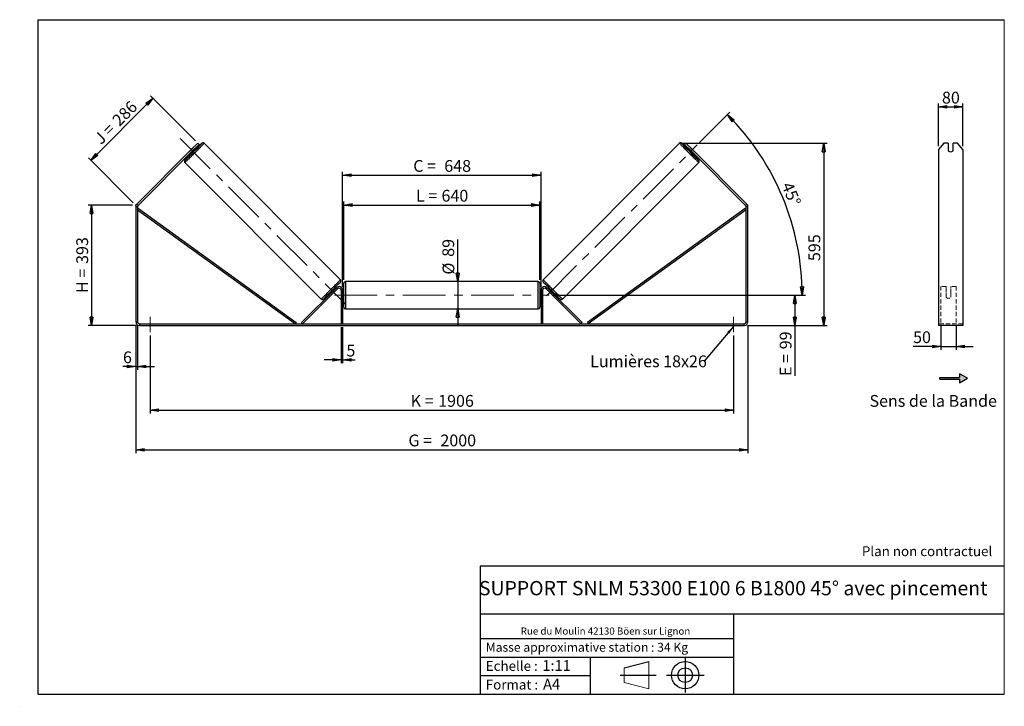
# Model space of a CAD drawing. Units: millimetres. Extents: x 0 to 292, y 1 to 205.
import ezdxf

# ---------------------------------------------------------------- set-up
doc = ezdxf.new("R2010")
doc.units = ezdxf.units.MM
doc.header["$PDSIZE"] = -1
doc.linetypes.add('CENTERX2', pattern=[20.32, 12.7, -2.54, 2.54, -2.54])
doc.linetypes.add('HIDDEN', pattern=[1.905, 1.27, -0.635])
doc.layers.add('SLD-0', color=7, linetype='Continuous')
doc.styles.add('SLDTEXTSTYLE0', font='TXT', dxfattribs={"width": 0.75})
doc.styles.add('SLDTEXTSTYLE2', font='TXT', dxfattribs={"width": 0.666667})
doc.dimstyles.new('SLDDIMSTYLE0', dxfattribs={"dimtxt": 3.501, "dimasz": 2.5, "dimexe": 0, "dimexo": 0.0625, "dimgap": 0.87525, "dimtad": 1, "dimdec": 0, "dimlfac": 11, "dimrnd": 1e-09, "dimzin": 12, "dimdsep": 46, "dimtxsty": 'SLDTEXTSTYLE0', "dimblk1": 'CLOSED', "dimblk2": 'CLOSED', "dimsah": 1, "dimcen": 0.09, "dimadec": 0, "dimazin": 3, "dimtfac": 1, "dimtofl": 0, "dimtmove": 0, "dimatfit": 3, "dimldrblk": 'CLOSED', "dimfxl": 0, "dimfrac": 2, "dimtolj": 1, "dimtzin": 12, "dimarcsym": 0})
doc.dimstyles.new('SLDDIMSTYLE1', dxfattribs={"dimtxt": 3.501, "dimasz": 2.5, "dimexe": 0, "dimexo": 0.0625, "dimgap": 0.87525, "dimtad": 1, "dimdec": 0, "dimlfac": 11, "dimrnd": 1e-09, "dimzin": 12, "dimdsep": 46, "dimtxsty": 'SLDTEXTSTYLE0', "dimblk1": 'CLOSED', "dimblk2": 'CLOSED', "dimsah": 1, "dimcen": 0.09, "dimadec": 0, "dimazin": 3, "dimtfac": 1, "dimtmove": 0, "dimatfit": 0, "dimldrblk": 'CLOSED', "dimfxl": 0, "dimfrac": 2, "dimtolj": 1, "dimtzin": 12, "dimarcsym": 0})
doc.dimstyles.new('SLDDIMSTYLE2', dxfattribs={"dimtxt": 3.501, "dimasz": 2.5, "dimexe": 0, "dimexo": 0.0625, "dimgap": 0.87525, "dimtad": 1, "dimdec": 4, "dimlfac": 11, "dimzin": 12, "dimdsep": 46, "dimtxsty": 'SLDTEXTSTYLE0', "dimblk1": 'CLOSED', "dimblk2": 'CLOSED', "dimsah": 1, "dimcen": 0.09, "dimadec": 0, "dimazin": 3, "dimtfac": 1, "dimtofl": 0, "dimtmove": 0, "dimatfit": 3, "dimldrblk": 'CLOSED', "dimfxl": 0, "dimfrac": 2, "dimtolj": 1, "dimtzin": 12, "dimarcsym": 0})
doc.dimstyles.new('SLDDIMSTYLE3', dxfattribs={"dimtxt": 0.18, "dimasz": 2.5, "dimexe": 0, "dimexo": 0.0625, "dimgap": 0, "dimtad": 0, "dimtih": 1, "dimtoh": 1, "dimdec": 0, "dimrnd": 1e-09, "dimzin": 0, "dimdsep": 46, "dimtxsty": 'Standard', "dimsah": 1, "dimcen": 0.09, "dimadec": 0, "dimazin": 0, "dimtfac": 2.5, "dimtdec": 0, "dimtofl": 0, "dimtmove": 0, "dimatfit": 3, "dimfxl": 0, "dimfrac": 2, "dimtolj": 1, "dimtzin": 0, "dimarcsym": 0})

# ---------------------------------------------------------------- blocks, each defined once
blk = doc.blocks.new('Bloc1')
at = {"color": 7, "linetype": 'Continuous', "lineweight": 0}
blk.add_point((27.17, 41.63), dxfattribs=at)
at = {"layer": 'SLD-0'}
for p, q in [((9.1, 43.82), (16.35, 45.7)), ((27.17, 46.64), (27.17, 36.52)), ((7.87, 41.63), (18.56, 41.63)), ((21.6, 41.63), (32.77, 41.63))]:
    blk.add_line(p, q, dxfattribs=at)
at = {"layer": 'SLD-0', "color": 7, "linetype": 'Continuous', "lineweight": 18}
for p, q in [((16.35, 45.7), (16.35, 37.56)), ((9.1, 39.44), (9.1, 43.82)), ((9.1, 39.44), (16.35, 37.56))]:
    blk.add_line(p, q, dxfattribs=at)
at = {"layer": 'SLD-0'}
for radius in [4.07, 2.19]:
    blk.add_circle((27.17, 41.63), radius, dxfattribs=at)
blk = doc.blocks.new('SW_NOTE_0')
at = {"color": 0, "linetype": 'Continuous', "lineweight": 0, "insert": (28.37, -0.09), "char_height": 2.1167, "attachment_point": 2, "style": 'SLDTEXTSTYLE0'}
blk.add_mtext('Rue du Moulin 42130 Böen sur Lignon', dxfattribs=at)
blk = doc.blocks.new('_Closed')
at = {"color": 0, "linetype": 'ByBlock', "lineweight": -2}
for p, q in [((-1, 0.166667), (0, 0)), ((-1, 0.166667), (-1, -0.166667)), ((0, 0), (-1, -0.166667)), ((0, 0), (-1, 0))]:
    blk.add_line(p, q, dxfattribs=at)
blk = doc.blocks.new('_D')
at = {"layer": 'SLD-0'}
for p, q in [((33.05, 149.95), (19.93, 149.95)), ((20.93, 149.95), (20.93, 114.24)), ((34.14, 114.24), (19.93, 114.24))]:
    blk.add_line(p, q, dxfattribs=at)
at = {"layer": 'SLD-0', "xscale": 2.5, "yscale": 2.5}
for p, rotation in [((20.93, 149.95), 90.0000000000004), ((20.93, 114.24), 270.0000000000004)]:
    blk.add_blockref('_Closed', p, dxfattribs=dict(at, rotation=rotation))
at = {"layer": 'SLD-0', "char_height": 3.501, "attachment_point": 1, "rotation": 90}
for s, insert, style in [('393', (16.41, 132.52), 'SLDTEXTSTYLE0'), ('H =', (16.41, 123.91), 'SLDTEXTSTYLE2')]:
    blk.add_mtext(s, dxfattribs=dict(at, insert=insert, style=style))
blk = doc.blocks.new('_D_1')
at = {"layer": 'SLD-0'}
for p, q in [((20.75, 163.25), (39.16, 181.67)), ((51.76, 169.07), (38.45, 182.37)), ((33.34, 150.66), (20.04, 163.96))]:
    blk.add_line(p, q, dxfattribs=at)
at = {"layer": 'SLD-0', "xscale": 2.5, "yscale": 2.5}
for p, rotation in [((39.16, 181.67), 45.00000000000142), ((20.75, 163.25), 225.0000000000014)]:
    blk.add_blockref('_Closed', p, dxfattribs=dict(at, rotation=rotation))
at = {"layer": 'SLD-0', "char_height": 3.501, "attachment_point": 1, "rotation": 45}
for s, insert, style in [('286', (26.73, 175.62), 'SLDTEXTSTYLE0'), ('J =', (21.31, 170.2), 'SLDTEXTSTYLE2')]:
    blk.add_mtext(s, dxfattribs=dict(at, insert=insert, style=style))
blk = doc.blocks.new('_D_2')
at = {"layer": 'SLD-0', "color": 7}
for p, q in [((196.56, 168.33), (239.36, 168.33)), ((238.36, 168.33), (238.36, 114.24)), ((215.78, 114.24), (239.36, 114.24))]:
    blk.add_line(p, q, dxfattribs=at)
at = {"layer": 'SLD-0', "color": 7, "xscale": 2.5, "yscale": 2.5}
for p, rotation in [((238.36, 168.33), 90.0000000000004), ((238.36, 114.24), 270.0000000000004)]:
    blk.add_blockref('_Closed', p, dxfattribs=dict(at, rotation=rotation))
at = {"layer": 'SLD-0', "color": 7, "insert": (233.85, 133.36), "char_height": 3.501, "attachment_point": 1, "rotation": 90, "style": 'SLDTEXTSTYLE0'}
blk.add_mtext('595', dxfattribs=at)
blk = doc.blocks.new('_D_3')
at = {"layer": 'SLD-0', "color": 7}
for p, q in [((34.05, 114.33), (34.05, 76.38)), ((215.87, 114.33), (215.87, 76.38)), ((34.05, 77.38), (215.87, 77.38))]:
    blk.add_line(p, q, dxfattribs=at)
at = {"layer": 'SLD-0', "color": 7, "xscale": 2.5, "yscale": 2.5, "rotation": 180.0000000000004}
blk.add_blockref('_Closed', (34.05, 77.38, 0.35), dxfattribs=at)
at = {"layer": 'SLD-0', "color": 7, "xscale": 2.5, "yscale": 2.5}
blk.add_blockref('_Closed', (215.87, 77.38, 0.35), dxfattribs=at)
at = {"layer": 'SLD-0', "color": 7, "char_height": 3.501, "attachment_point": 1}
for s, insert, style in [('G =', (115.04, 81.89), 'SLDTEXTSTYLE2'), ('2000', (124.53, 81.89), 'SLDTEXTSTYLE0')]:
    blk.add_mtext(s, dxfattribs=dict(at, insert=insert, style=style))
blk = doc.blocks.new('_D_4')
at = {"layer": 'SLD-0', "color": 7}
for p, q in [((95.05, 113.78), (95.05, 103.04)), ((95.5, 113.78), (95.5, 103.04)), ((95.05, 104.04), (90.05, 104.04)), ((95.05, 104.04), (95.5, 104.04)), ((95.5, 104.04), (99.21, 104.04))]:
    blk.add_line(p, q, dxfattribs=at)
at = {"layer": 'SLD-0', "color": 7, "xscale": 2.5, "yscale": 2.5}
blk.add_blockref('_Closed', (95.05, 104.04, 0.35), dxfattribs=at)
at = {"layer": 'SLD-0', "color": 7, "xscale": 2.5, "yscale": 2.5, "rotation": 180.0000000000004}
blk.add_blockref('_Closed', (95.5, 104.04, 0.35), dxfattribs=at)
at = {"layer": 'SLD-0', "color": 7, "insert": (96.62, 108.55), "char_height": 3.5, "attachment_point": 1, "style": 'SLDTEXTSTYLE0'}
blk.add_mtext('5', dxfattribs=at)
blk = doc.blocks.new('_D_5')
at = {"layer": 'SLD-0', "color": 7}
for p, q in [((38.32, 111.24), (38.32, 88.11)), ((211.6, 111.24), (211.6, 88.11)), ((38.32, 89.11), (211.6, 89.11))]:
    blk.add_line(p, q, dxfattribs=at)
at = {"layer": 'SLD-0', "color": 7, "xscale": 2.5, "yscale": 2.5, "rotation": 180.0000000000004}
blk.add_blockref('_Closed', (38.32, 89.11, 0.35), dxfattribs=at)
at = {"layer": 'SLD-0', "color": 7, "xscale": 2.5, "yscale": 2.5}
blk.add_blockref('_Closed', (211.6, 89.11, 0.35), dxfattribs=at)
at = {"layer": 'SLD-0', "color": 7, "char_height": 3.501, "attachment_point": 1}
for s, insert, style in [('K =', (115.7, 93.63), 'SLDTEXTSTYLE2'), ('1906', (123.87, 93.63), 'SLDTEXTSTYLE0')]:
    blk.add_mtext(s, dxfattribs=dict(at, insert=insert, style=style))
blk = doc.blocks.new('_D_6')
at = {"layer": 'SLD-0', "color": 7}
for p, q in [((129.68, 127.28), (129.68, 139.82)), ((129.68, 127.28), (129.68, 119.19)), ((129.68, 119.19), (129.68, 114.19))]:
    blk.add_line(p, q, dxfattribs=at)
at = {"layer": 'SLD-0', "color": 7, "xscale": 2.5, "yscale": 2.5}
for p, rotation in [((129.68, 127.28, 0.35), 270.0000000000004), ((129.68, 119.19, 0.35), 90.0000000000004)]:
    blk.add_blockref('_Closed', p, dxfattribs=dict(at, rotation=rotation))
at = {"layer": 'SLD-0', "color": 7, "char_height": 3.501, "attachment_point": 1, "rotation": 90, "style": 'SLDTEXTSTYLE0'}
for s, insert in [('89', (125.12, 134.64)), ('%%c', (125.17, 129.36))]:
    blk.add_mtext(s, dxfattribs=dict(at, insert=insert))
blk = doc.blocks.new('_D_7')
at = {"layer": 'SLD-0', "color": 7}
for p, q in [((157.87, 123.24), (230.81, 123.24)), ((229.81, 123.24), (229.81, 114.24)), ((215.78, 114.24), (230.81, 114.24)), ((229.81, 114.24), (229.81, 99.27))]:
    blk.add_line(p, q, dxfattribs=at)
at = {"layer": 'SLD-0', "color": 7, "xscale": 2.5, "yscale": 2.5}
for p, rotation in [((229.81, 123.24, 0.35), 90.0000000000004), ((229.81, 114.24, 0.35), 270.0000000000004)]:
    blk.add_blockref('_Closed', p, dxfattribs=dict(at, rotation=rotation))
at = {"layer": 'SLD-0', "color": 7, "char_height": 3.501, "attachment_point": 1, "rotation": 90}
for s, insert, style in [('99', (225.3, 107.19), 'SLDTEXTSTYLE0'), ('E =', (225.3, 99.27), 'SLDTEXTSTYLE2')]:
    blk.add_mtext(s, dxfattribs=dict(at, insert=insert, style=style))
blk = doc.blocks.new('_D_8')
at = {"layer": 'SLD-0', "color": 7}
for p, q in [((201.5, 168.55), (210.48, 177.53)), ((157.87, 123.24), (232.97, 123.24))]:
    blk.add_line(p, q, dxfattribs=at)
blk.add_arc((156.19, 123.24), 75.78, 0, 45, dxfattribs=at)
at = {"layer": 'SLD-0', "color": 7, "xscale": 2.5, "yscale": 2.5}
for p, rotation in [((209.77, 176.82, 0.35), 134.0552403528238), ((231.97, 123.24, 0.35), 270.9447596471766)]:
    blk.add_blockref('_Closed', p, dxfattribs=dict(at, rotation=rotation))
at = {"layer": 'SLD-0', "color": 7, "insert": (229.02, 157.22), "char_height": 3.501, "attachment_point": 1, "rotation": 292.5, "style": 'SLDTEXTSTYLE0'}
blk.add_mtext('45°', dxfattribs=at)
blk = doc.blocks.new('_D_9')
at = {"layer": 'SLD-0', "color": 7}
for p, q in [((95.87, 127.83), (95.87, 151.01)), ((95.87, 150.01), (154.05, 150.01)), ((154.05, 127.83), (154.05, 151.01))]:
    blk.add_line(p, q, dxfattribs=at)
at = {"layer": 'SLD-0', "color": 7, "xscale": 2.5, "yscale": 2.5, "rotation": 180.0000000000004}
blk.add_blockref('_Closed', (95.87, 150.01, 0.35), dxfattribs=at)
at = {"layer": 'SLD-0', "color": 7, "xscale": 2.5, "yscale": 2.5}
blk.add_blockref('_Closed', (154.05, 150.01, 0.35), dxfattribs=at)
at = {"layer": 'SLD-0', "color": 7, "char_height": 3.501, "attachment_point": 1}
for s, insert, style in [('L =', (117.29, 154.52), 'SLDTEXTSTYLE2'), ('640', (124.86, 154.52), 'SLDTEXTSTYLE0')]:
    blk.add_mtext(s, dxfattribs=dict(at, insert=insert, style=style))
blk = doc.blocks.new('_D_10')
at = {"layer": 'SLD-0', "color": 7}
for p, q in [((95.5, 125.69), (95.5, 159.84)), ((95.5, 158.84), (154.41, 158.84)), ((154.41, 125.69), (154.41, 159.84))]:
    blk.add_line(p, q, dxfattribs=at)
at = {"layer": 'SLD-0', "color": 7, "xscale": 2.5, "yscale": 2.5, "rotation": 180.0000000000004}
blk.add_blockref('_Closed', (95.5, 158.84, 0.35), dxfattribs=at)
at = {"layer": 'SLD-0', "color": 7, "xscale": 2.5, "yscale": 2.5}
blk.add_blockref('_Closed', (154.41, 158.84, 0.35), dxfattribs=at)
at = {"layer": 'SLD-0', "color": 7, "char_height": 3.501, "attachment_point": 1}
for s, insert, style in [('C =', (116.47, 163.35), 'SLDTEXTSTYLE2'), ('648', (125.68, 163.35), 'SLDTEXTSTYLE0')]:
    blk.add_mtext(s, dxfattribs=dict(at, insert=insert, style=style))
blk = doc.blocks.new('_D_11')
at = {"layer": 'SLD-0', "color": 7}
for p, q in [((34.05, 114.33), (34.05, 101.06)), ((34.6, 114.33), (34.6, 101.06)), ((34.05, 102.06), (30.27, 102.06)), ((34.05, 102.06), (34.6, 102.06)), ((34.6, 102.06), (39.6, 102.06))]:
    blk.add_line(p, q, dxfattribs=at)
at = {"layer": 'SLD-0', "color": 7, "xscale": 2.5, "yscale": 2.5}
blk.add_blockref('_Closed', (34.05, 102.06, 0.35), dxfattribs=at)
at = {"layer": 'SLD-0', "color": 7, "xscale": 2.5, "yscale": 2.5, "rotation": 180.0000000000004}
blk.add_blockref('_Closed', (34.6, 102.06, 0.35), dxfattribs=at)
at = {"layer": 'SLD-0', "color": 7, "insert": (30.27, 106.57), "char_height": 3.5, "attachment_point": 1, "style": 'SLDTEXTSTYLE0'}
blk.add_mtext('6', dxfattribs=at)
blk = doc.blocks.new('SW_NOTE_0_1')
at = {"layer": 'SLD-0', "color": 0, "insert": (-33.88, 1.74), "char_height": 3.5, "attachment_point": 1, "style": 'SLDTEXTSTYLE0'}
blk.add_mtext('Lumières 18x26', dxfattribs=at)
blk = doc.blocks.new('_D_12')
at = {"layer": 'SLD-0', "color": 7}
for p, q in [((273.16, 114.1), (273.16, 107.02)), ((277.71, 114.1), (277.71, 107.02)), ((273.16, 108.02), (264.91, 108.02)), ((273.16, 108.02), (277.71, 108.02)), ((277.71, 108.02), (282.71, 108.02))]:
    blk.add_line(p, q, dxfattribs=at)
at = {"layer": 'SLD-0', "color": 7, "xscale": 2.5, "yscale": 2.5}
blk.add_blockref('_Closed', (273.16, 108.02), dxfattribs=at)
at = {"layer": 'SLD-0', "color": 7, "xscale": 2.5, "yscale": 2.5, "rotation": 180.0000000000006}
blk.add_blockref('_Closed', (277.71, 108.02), dxfattribs=at)
at = {"layer": 'SLD-0', "color": 7, "insert": (264.91, 112.53), "char_height": 3.501, "attachment_point": 1, "style": 'SLDTEXTSTYLE0'}
blk.add_mtext('50', dxfattribs=at)
blk = doc.blocks.new('_D_13')
at = {"layer": 'SLD-0', "color": 7}
for p, q in [((272.44, 167.44), (272.44, 180.12)), ((272.44, 179.12), (279.71, 179.12)), ((279.71, 167.44), (279.71, 180.12))]:
    blk.add_line(p, q, dxfattribs=at)
at = {"layer": 'SLD-0', "color": 7, "xscale": 2.5, "yscale": 2.5, "rotation": 180.0000000000003}
blk.add_blockref('_Closed', (272.44, 179.12), dxfattribs=at)
at = {"layer": 'SLD-0', "color": 7, "xscale": 2.5, "yscale": 2.5}
blk.add_blockref('_Closed', (279.71, 179.12), dxfattribs=at)
at = {"layer": 'SLD-0', "color": 7, "insert": (273.49, 183.63), "char_height": 3.501, "attachment_point": 1, "style": 'SLDTEXTSTYLE0'}
blk.add_mtext('80', dxfattribs=at)

msp = doc.modelspace()

# ---------------------------------------------------------------- hatches: boundary and pattern name
at = {"linetype": 'Continuous'}
msp.add_hatch(color=7, dxfattribs=at).paths.add_polyline_path([(278.6900347, 97.2199074), (281.0519221, 98.5835438), (278.6900347, 99.9471801), (278.6900347, 98.8108165), (272.8625564, 98.8108165), (272.8625564, 98.356271), (278.6900347, 98.356271)], flags=0)

# ---------------------------------------------------------------- linework, layer by layer
at = {"color": 7, "linetype": 'Continuous', "lineweight": 18}
for p, q in [((292, 205), (5, 205)), ((5, 205), (5, 4.8673676)), ((292, 4.8673676), (292, 205)), ((4.9378781, 61.1667378), (5, 61.1667378))]:
    msp.add_line(p, q, dxfattribs=at)
at = {"color": 7, "linetype": 'Continuous', "lineweight": 25}
for p, q in [((50.99036, 166.8975148), (50.0722232, 165.979378)), ((50.5336814, 166.4360566), (52.4621544, 168.3645297)), ((52.847849, 167.9788351), (50.919376, 166.050362)), ((51.8216834, 166.4337032), (51.5622003, 166.6931864)), ((52.4621544, 168.3645297), (52.847849, 167.9788351)), ((94.8564708, 127.8344038), (54.3608215, 168.3300532)), ((195.5579067, 168.3300532), (155.0622574, 127.8344038)), ((197.0708792, 167.9788351), (197.4565738, 168.3645297)), ((198.9993523, 166.050362), (197.0708792, 167.9788351)), ((197.4565738, 168.3645297), (199.3850469, 166.4360566)), ((198.3565279, 166.6931864), (198.0970448, 166.4337032)), ((198.9283682, 166.8975148), (199.8465051, 165.979378)), ((274.0112564, 168.3645297), (272.4366648, 166.4360566)), ((275.3457557, 168.3645297), (274.0112564, 168.3645297)), ((275.3457557, 168.3645297), (275.3457557, 166.050362)), ((276.8003011, 166.050362), (276.8003011, 168.3645297)), ((278.1348004, 168.3645297), (276.8003011, 168.3645297)), ((279.709392, 166.4360566), (278.1348004, 168.3645297)), ((50.5336814, 166.4360566), (34.3697931, 150.2721683)), ((50.919376, 166.050362), (34.7554877, 149.8864737)), ((50.2765516, 165.4075377), (50.5360348, 165.1480545)), ((50.5317337, 165.5198674), (50.4603076, 165.5912936)), ((50.5317337, 165.5198674), (51.4498705, 166.4380043)), ((50.919376, 166.050362), (50.5336814, 166.4360566)), ((51.3784444, 166.5094304), (51.4498705, 166.4380043)), ((198.5402838, 166.5094304), (198.4688577, 166.4380043)), ((199.3869945, 165.5198674), (198.4688577, 166.4380043)), ((199.3850469, 166.4360566), (198.9993523, 166.050362)), ((215.1632405, 149.8864737), (198.9993523, 166.050362)), ((199.3826935, 165.1480545), (199.6421766, 165.4075377)), ((215.5489351, 150.2721683), (199.3850469, 166.4360566)), ((199.3869945, 165.5198674), (199.4584207, 165.5912936)), ((272.4366648, 166.4360566), (272.4366648, 150.2721683)), ((279.709392, 166.4360566), (279.709392, 150.2721683)), ((48.6396848, 162.6089165), (89.1353341, 122.1132672)), ((160.7833941, 122.1132672), (201.2790434, 162.6089165)), ((34.5957277, 149.5007791), (34.0502732, 149.5007791)), ((34.0502732, 149.5007791), (34.0502732, 115.3284455)), ((34.3697931, 150.2721683), (34.7554877, 149.8864737)), ((34.5957277, 149.5007791), (34.5957277, 115.3284455)), ((215.1632405, 149.8864737), (215.5489351, 150.2721683)), ((215.3230005, 115.3284455), (215.3230005, 149.5007791)), ((215.868455, 149.5007791), (215.3230005, 149.5007791)), ((215.868455, 115.3284455), (215.868455, 149.5007791)), ((272.4366648, 150.2721683), (272.4366648, 149.5007791)), ((272.4366648, 149.5007791), (272.4366648, 115.3284455)), ((279.709392, 150.2721683), (279.709392, 149.5007791)), ((279.709392, 149.5007791), (279.709392, 115.3284455)), ((34.5957277, 148.5916882), (34.8616451, 148.9603337)), ((34.5957277, 148.5916882), (81.4652706, 114.782991)), ((34.8616451, 148.9603337), (81.7311879, 115.1516365)), ((215.0570831, 148.9603337), (168.1875403, 115.1516365)), ((215.3230005, 148.5916882), (168.4534576, 114.782991)), ((215.3230005, 148.5916882), (215.0570831, 148.9603337)), ((95.868455, 123.2375364), (95.868455, 126.8284455)), ((153.5957277, 127.282991), (96.3230005, 127.282991)), ((154.0502732, 126.8284455), (154.0502732, 119.6466273)), ((83.2834524, 115.1044031), (93.6425203, 125.4634711)), ((83.6048646, 114.782991), (93.9639325, 125.1420589)), ((91.7005634, 123.9835259), (91.9315693, 123.75252)), ((92.055844, 123.9957572), (92.1153252, 123.936276)), ((92.4367374, 123.6148638), (92.4415168, 123.6100843)), ((93.3596537, 124.5282211), (92.4415168, 123.6100843)), ((93.033462, 124.8544128), (92.9739808, 124.913894)), ((93.217218, 125.0381687), (92.9862121, 125.2691746)), ((93.3596537, 124.5282211), (93.3548742, 124.5330006)), ((93.9639325, 125.1420589), (93.6425203, 125.4634711)), ((95.5048187, 124.6920819), (95.0502732, 124.6920819)), ((95.0502732, 124.6920819), (95.0502732, 114.782991)), ((95.5048187, 124.6920819), (95.5048187, 114.782991)), ((95.868455, 124.1466273), (95.5048187, 124.1466273)), ((95.5048187, 123.8867572), (95.5957277, 123.8867572)), ((95.5957277, 122.5883156), (95.5957277, 123.8867572)), ((95.868455, 119.6466273), (95.868455, 123.2375364)), ((154.4139096, 124.1466273), (154.0502732, 124.1466273)), ((154.4139096, 123.8867572), (154.3230005, 123.8867572)), ((154.3230005, 122.5883156), (154.3230005, 123.8867572)), ((154.4139096, 124.6920819), (154.868455, 124.6920819)), ((154.4139096, 124.6920819), (154.4139096, 114.782991)), ((154.868455, 124.6920819), (154.868455, 114.782991)), ((155.9547957, 125.1420589), (156.2762079, 125.4634711)), ((166.3138636, 114.782991), (155.9547957, 125.1420589)), ((166.6352758, 115.1044031), (156.2762079, 125.4634711)), ((156.5590746, 124.5282211), (156.563854, 124.5330006)), ((156.5590746, 124.5282211), (157.4772114, 123.6100843)), ((156.9325162, 125.2691746), (156.7015103, 125.0381687)), ((156.8852662, 124.8544128), (156.9447474, 124.913894)), ((157.4819908, 123.6148638), (157.4772114, 123.6100843)), ((157.8628842, 123.9957572), (157.803403, 123.936276)), ((157.9871589, 123.75252), (158.2181648, 123.9835259)), ((95.5957277, 122.5883156), (95.5048187, 122.5883156)), ((95.5048187, 122.3284455), (95.868455, 122.3284455)), ((154.0502732, 122.3284455), (154.4139096, 122.3284455)), ((154.3230005, 122.5883156), (154.4139096, 122.5883156)), ((96.3230005, 119.1920819), (153.5957277, 119.1920819)), ((34.0502732, 115.3284455), (34.5957277, 115.3284455)), ((35.1411823, 114.782991), (35.1411823, 114.2375364)), ((35.1411823, 114.782991), (214.7775459, 114.782991)), ((35.1411823, 114.2375364), (214.7775459, 114.2375364)), ((81.7311879, 115.1516365), (81.4652706, 114.782991)), ((83.6048646, 114.782991), (83.2834524, 115.1044031)), ((166.3138636, 114.782991), (166.6352758, 115.1044031)), ((168.1875403, 115.1516365), (168.4534576, 114.782991)), ((214.7775459, 114.2375364), (214.7775459, 114.782991)), ((215.3230005, 115.3284455), (215.868455, 115.3284455)), ((272.4366648, 115.3284455), (272.4366648, 114.2375364)), ((279.709392, 114.2375364), (272.4366648, 114.2375364)), ((279.709392, 115.3284455), (279.709392, 114.2375364))]:
    msp.add_line(p, q, dxfattribs=at)
at = {"color": 8, "linetype": 'Continuous', "lineweight": 25}
for p, q in [((96.3230005, 127.282991), (96.3230005, 123.2375364)), ((153.5957277, 119.1920819), (153.5957277, 127.282991)), ((96.3230005, 123.2375364), (96.3230005, 119.1920819))]:
    msp.add_line(p, q, dxfattribs=at)
at = {"color": 7, "linetype": 'HIDDEN', "lineweight": 18}
for p, q in [((273.1639375, 125.4634711), (273.1639375, 125.782991)), ((274.709392, 125.782991), (273.1639375, 125.782991)), ((274.709392, 125.782991), (274.709392, 125.4634711)), ((276.1639375, 125.4634711), (276.1639375, 125.782991)), ((277.709392, 125.782991), (276.1639375, 125.782991)), ((277.709392, 125.4634711), (277.709392, 125.782991)), ((273.1639375, 115.1044031), (273.1639375, 125.4634711)), ((274.709392, 125.4634711), (274.709392, 124.0096497)), ((274.709392, 123.6882376), (274.709392, 124.0096497)), ((274.709392, 122.6920819), (274.709392, 123.6882376)), ((276.1639375, 124.0096497), (276.1639375, 125.4634711)), ((276.1639375, 123.6882376), (276.1639375, 124.0096497)), ((276.1639375, 123.6882376), (276.1639375, 122.6920819)), ((277.709392, 115.1044031), (277.709392, 125.4634711)), ((279.709392, 114.782991), (272.4366648, 114.782991))]:
    msp.add_line(p, q, dxfattribs=at)
at = {"color": 8, "linetype": 'Continuous', "lineweight": 25, "flags": 128}
for points in [[(54.3608213, 168.3300533), (54.3608215, 168.3300532), (54.3520293, 168.3158138), (54.3202762, 168.2786574), (54.265818, 168.2188833), (54.189093, 168.1369726), (54.0907192, 168.0335849), (53.9714884, 167.9095525), (53.8323606, 167.7658742), (53.6744561, 167.6037066), (53.4990463, 167.4243556), (53.3075433, 167.2292651), (53.101489, 167.0200059), (52.8825426, 166.7982628), (52.6524668, 166.5658212), (52.413114, 166.3245525), (52.1664114, 166.0763993), (51.9143453, 165.8233596), (51.6589451, 165.5674707), (51.4022673, 165.3107928), (51.1463784, 165.0553927), (50.8933387, 164.8033266), (50.6451855, 164.556624), (50.4039168, 164.3172712), (50.1714752, 164.0871954), (49.9497321, 163.868249), (49.7404729, 163.6621947), (49.5453824, 163.4706917), (49.3660314, 163.2952818), (49.2038638, 163.1373773), (49.0601855, 162.9982496), (48.9361531, 162.8790188), (48.8327654, 162.7806449), (48.7508547, 162.70392), (48.6910805, 162.6494618), (48.6539242, 162.6177087), (48.6396848, 162.6089165), (48.6396848, 162.6089165)], [(53.6965473, 168.3009771), (53.7090814, 168.3159739), (53.7180153, 168.330035), (53.7039541, 168.3211012), (53.6670253, 168.2892532), (53.658436, 168.2815253)], [(195.5579062, 168.3300526), (195.566699, 168.3158138), (195.598452, 168.2786574), (195.6529103, 168.2188833), (195.7296352, 168.1369726), (195.8280091, 168.0335849), (195.9472399, 167.9095525), (196.0863676, 167.7658742), (196.2442721, 167.6037066), (196.419682, 167.4243556), (196.611185, 167.2292651), (196.8172392, 167.0200059), (197.0361856, 166.7982628), (197.2662615, 166.5658212), (197.5056142, 166.3245525), (197.7523168, 166.0763993), (198.0043829, 165.8233596), (198.2597831, 165.5674707), (198.5164609, 165.3107928), (198.7723498, 165.0553927), (199.0253895, 164.8033266), (199.2735427, 164.556624), (199.5148114, 164.3172712), (199.747253, 164.0871954), (199.9689961, 163.868249), (200.1782553, 163.6621947), (200.3733458, 163.4706917), (200.5526969, 163.2952818), (200.7148644, 163.1373773), (200.8585427, 162.9982496), (200.9825751, 162.8790188), (201.0859628, 162.7806449), (201.1678735, 162.70392), (201.2276477, 162.6494618), (201.264804, 162.6177087), (201.2790434, 162.6089165)], [(196.2218633, 168.3013462), (196.2096468, 168.3159739), (196.2007129, 168.330035), (196.2147741, 168.3211012), (196.2517029, 168.2892532), (196.2604448, 168.2813875)], [(48.6397029, 163.2517227), (48.6537641, 163.2606566), (48.6556418, 163.2621701)], [(201.2790253, 163.2517227), (201.2649641, 163.2606566), (201.2626226, 163.2625473)], [(89.1353341, 122.1132672), (89.1495735, 122.1220594), (89.1867299, 122.1538125), (89.246504, 122.2082707), (89.3284147, 122.2849956), (89.4318024, 122.3833695), (89.5558348, 122.5026003), (89.6995132, 122.641728), (89.8616807, 122.7996325), (90.0410317, 122.9750424), (90.2361222, 123.1665454), (90.4453814, 123.3725996), (90.6671245, 123.5915461), (90.8995662, 123.8216219), (91.1408348, 124.0609747), (91.388988, 124.3076773), (91.6420278, 124.5597434), (91.8979167, 124.8151435), (92.1545945, 125.0718213), (92.4099946, 125.3277102), (92.6620607, 125.5807499), (92.9087633, 125.8289031), (93.1481161, 126.0701718), (93.3781919, 126.3026135), (93.5971384, 126.5243566), (93.8031926, 126.7336158), (93.9946956, 126.9287063), (94.1701055, 127.1080573), (94.32801, 127.2702248), (94.4671377, 127.4139032), (94.5863685, 127.5379355), (94.6847424, 127.6413233), (94.7614673, 127.723234), (94.8159255, 127.7830081), (94.8476786, 127.8201645), (94.8564708, 127.8344038)], [(160.7833941, 122.1132672), (160.7691547, 122.1220594), (160.7319984, 122.1538125), (160.6722242, 122.2082707), (160.5903135, 122.2849956), (160.4869258, 122.3833695), (160.3628934, 122.5026003), (160.2192151, 122.641728), (160.0570475, 122.7996325), (159.8776965, 122.9750424), (159.682606, 123.1665454), (159.4733468, 123.3725996), (159.2516037, 123.5915461), (159.0191621, 123.8216219), (158.7778934, 124.0609747), (158.5297402, 124.3076773), (158.2767005, 124.5597434), (158.0208116, 124.8151435), (157.7641337, 125.0718213), (157.5087336, 125.3277102), (157.2566675, 125.5807499), (157.0099649, 125.8289031), (156.7706121, 126.0701718), (156.5405363, 126.3026135), (156.3215899, 126.5243566), (156.1155356, 126.7336158), (155.9240326, 126.9287063), (155.7486227, 127.1080573), (155.5907183, 127.2702248), (155.4515905, 127.4139032), (155.3323597, 127.5379355), (155.2339858, 127.6413233), (155.1572609, 127.723234), (155.1028027, 127.7830081), (155.0710496, 127.8201645), (155.0622574, 127.8344038)]]:
    msp.add_lwpolyline(points, dxfattribs=at)
at = {"color": 7, "linetype": 'Continuous', "lineweight": 25}
for centre, radius, start, end in [((-60.7422617, 277.7465396), 158.3495252, 313.698499433, 316.277644048), ((58.7940465, 158.9743251), 11.1209019, 133.521834293, 134.564637164), ((118.1968756, 100.4232739), 93.6480244, 133.563624547, 135.157804766), ((310.6998099, 277.7830713), 158.4028042, 223.722024699, 226.300262162), ((131.6951532, 100.3962417), 93.6860176, 44.842403158, 46.435811196), ((191.1246817, 158.9743251), 11.1209019, 45.435362836, 46.478165707), ((117.2444146, 98.0835061), 94.6289783, 134.847510615, 136.421903337), ((57.9954129, 158.1756915), 11.1209019, 135.435362836, 136.478165707), ((1.1234823, 215.8462556), 70.5260282, 314.472561603, 315.527438397), ((28.0014333, 188.9683047), 32.7904343, 313.411312677, 316.588687323), ((221.9172949, 188.9683047), 32.7904343, 223.411312677, 226.588687323), ((248.7952459, 215.8462556), 70.5260282, 224.472561603, 225.527438397), ((132.7731562, 98.1811314), 94.4900574, 43.576059267, 45.153235487), ((191.9233153, 158.1756915), 11.1209019, 43.521834293, 44.564637164), ((276.0730284, 166.9219376), 1.1351518, 230.157215376, 309.842784624), ((35.1411823, 149.5007791), 1.0909091, 135, 180), ((35.1411823, 149.5007791), 0.5454545, 135, 180), ((214.7775459, 149.5007791), 0.5454545, 0, 45), ((214.7775459, 149.5007791), 1.0909091, 0, 45), ((-30.3882787, 247.2944229), 173.5305042, 313.868494087, 316.182551062), ((94.4139096, 124.6920819), 1.0909091, 0, 135), ((96.3230005, 126.8284455), 0.4545455, 90, 180), ((153.5957277, 126.8284455), 0.4545455, 0, 90), ((155.5048187, 124.6920819), 1.0909091, 45, 180), ((280.2962359, 247.2843689), 173.5157797, 223.817585809, 226.131960645), ((42.6475926, 174.3221454), 70.5260282, 314.472561603, 315.527438397), ((89.887622, 126.1115889), 3.5748991, 311.426419254, 315.593748486), ((90.8581491, 127.082116), 3.5748991, 314.406251514, 318.573580746), ((94.4139096, 124.6920819), 0.6363636, 0, 135), ((155.5048187, 124.6920819), 0.6363636, 45, 180), ((159.0605791, 127.082116), 3.5748991, 221.426419254, 225.593748486), ((207.2711356, 174.3221454), 70.5260282, 224.472561603, 225.527438397), ((160.0311062, 126.1115889), 3.5748991, 224.406251514, 228.573580746), ((96.3230005, 119.6466273), 0.4545455, 180, 270), ((153.5957277, 119.6466273), 0.4545455, 270, 0), ((35.1411823, 115.3284455), 1.0909091, 180, 270), ((35.1411823, 115.3284455), 0.5454545, 180, 270), ((214.7775459, 115.3284455), 0.5454545, 270, 0), ((214.7775459, 115.3284455), 1.0909091, 270, 0)]:
    msp.add_arc(centre, radius, start, end, dxfattribs=at)
at = {"color": 8, "linetype": 'Continuous', "lineweight": 25}
for centre, radius, start, end in [((49.0390959, 162.9774084), 0.4845236, 135.784197909, 145.517628594), ((200.8824911, 162.979545), 0.4809574, 34.465374525, 44.178801205)]:
    msp.add_arc(centre, radius, start, end, dxfattribs=at)
at = {"color": 7, "linetype": 'HIDDEN', "lineweight": 18}
msp.add_arc((275.4366648, 123.2375364), 0.9090909, 216.869897646, 323.130102354, dxfattribs=at)
at = {"color": 7, "linetype": 'Continuous', "lineweight": 25}
for points, knots in [([(54.3579934, 168.3276036), (54.3407343, 168.3453038), (54.2987365, 168.3883747), (54.2157935, 168.4310093), (54.1236583, 168.4586093), (54.0366616, 168.4657936), (53.9587753, 168.4582309), (53.8927324, 168.4407572), (53.8403619, 168.4188481), (53.801677, 168.3975534), (53.7739398, 168.3793458), (53.7515252, 168.3628387), (53.7285478, 168.3443605), (53.7056845, 168.3249309), (53.6839104, 168.3051062), (53.6735, 168.2956279)], [0, 0, 0, 0, 0.0594262621, 0.1446057368, 0.2213121807, 0.291300275, 0.3550546117, 0.4122608407, 0.462303051, 0.5082618439, 0.5586312137, 0.6211542147, 0.7114778902, 0.8620564319, 1, 1, 1, 1]), ([(196.2453605, 168.2955441), (196.2373987, 168.30282), (196.2158268, 168.322534), (196.1916439, 168.3431447), (196.1641938, 168.3654237), (196.1301999, 168.3895488), (196.0876029, 168.4143498), (196.0322516, 168.4388247), (195.9602155, 168.4586609), (195.8733723, 168.46636), (195.7770452, 168.45563), (195.6801925, 168.4207489), (195.6042482, 168.3771946), (195.5704321, 168.3386987), (195.5603111, 168.3271769)], [0, 0, 0, 0, 0.10261429236, 0.27802916491, 0.40520217801, 0.47807413769, 0.52849400994, 0.58121141252, 0.64417536057, 0.71525771412, 0.79328497687, 0.87680878769, 0.96312921333, 1, 1, 1, 1]), ([(48.6777976, 163.3004442), (48.6731415, 163.2953701), (48.647134, 163.2670277), (48.6285219, 163.2456667), (48.5995458, 163.208559), (48.5802245, 163.1810389), (48.5568776, 163.1414789), (48.5322338, 163.0868238), (48.5119512, 163.0157164), (48.5033343, 162.9295609), (48.5130567, 162.8337411), (48.5457571, 162.7361876), (48.5916274, 162.6604352), (48.6277958, 162.6216618), (48.6396848, 162.6089165)], [0, 0, 0, 0, 0.0609848915, 0.340643678, 0.4216952454, 0.4847700254, 0.5351668753, 0.5864575162, 0.647593699, 0.7169269617, 0.7930567515, 0.8747260502, 0.9588207631, 1, 1, 1, 1]), ([(201.2790434, 162.6089165), (201.3030142, 162.6364598), (201.3494559, 162.689823), (201.3912652, 162.7834065), (201.4117494, 162.8743954), (201.4137805, 162.9588213), (201.4025082, 163.0332542), (201.3830359, 163.0950896), (201.3608466, 163.1430229), (201.3405143, 163.1776745), (201.3231216, 163.2031113), (201.3065675, 163.2249505), (201.2859422, 163.2500028), (201.2670207, 163.2719407), (201.2473718, 163.2933723), (201.2413065, 163.2999879)], [0, 0, 0, 0, 0.08615989181, 0.16692905193, 0.24006537516, 0.30684949289, 0.36749973019, 0.42147152726, 0.46870149125, 0.51420799086, 0.56620178336, 0.63410425325, 0.73623665075, 0.9185808758, 1, 1, 1, 1]), ([(94.8411496, 127.1684496), (94.8540561, 127.1829034), (94.8715505, 127.2024952), (94.8965657, 127.2347248), (94.9159394, 127.2622882), (94.939276, 127.3018398), (94.9639225, 127.3564971), (94.9842042, 127.4276038), (94.9928214, 127.5137595), (94.9830989, 127.6095792), (94.9503986, 127.7071328), (94.9045282, 127.7828851), (94.8683598, 127.8216585), (94.8564708, 127.8344038)], [0, 0, 0, 0, 0.2569523369, 0.3482916867, 0.4193724761, 0.4761661404, 0.5339670434, 0.6028631718, 0.6809968259, 0.7667896825, 0.8588251716, 0.9535939299, 1, 1, 1, 1]), ([(155.0622574, 127.8344038), (155.0382866, 127.8068606), (154.9918449, 127.7534973), (154.9500356, 127.6599138), (154.9295514, 127.568925), (154.9275203, 127.484499), (154.9387926, 127.4100662), (154.958265, 127.3482306), (154.9804538, 127.3002979), (155.0007883, 127.2656442), (155.0181703, 127.2402167), (155.0347871, 127.2183229), (155.0533534, 127.1956211), (155.0684334, 127.1785276), (155.0775153, 127.1682331)], [0, 0, 0, 0, 0.0967138232, 0.1873765911, 0.2694715577, 0.3444362218, 0.4125156519, 0.4730985836, 0.5261138589, 0.5771945586, 0.6355571952, 0.7117772012, 0.8264200406, 1, 1, 1, 1]), ([(89.1382104, 122.1156715), (89.1554544, 122.0979876), (89.1974375, 122.0549336), (89.2803625, 122.0123115), (89.3724972, 121.984711), (89.4594941, 121.9775268), (89.5373802, 121.9850894), (89.6034233, 122.0025632), (89.6557934, 122.0244719), (89.6944796, 122.045768), (89.7222111, 122.0639696), (89.7446569, 122.0805099), (89.7674171, 122.0987569), (89.800298, 122.1271006), (89.8279833, 122.1517492), (89.8550514, 122.1770136), (89.8564674, 122.1783353)], [0, 0, 0, 0, 0.0516283527, 0.1256967989, 0.1923974582, 0.2532561266, 0.3086941845, 0.3584382868, 0.4019528633, 0.4419166737, 0.4857157341, 0.540083075, 0.6186246994, 0.7495613911, 0.9868984603, 1, 1, 1, 1]), ([(160.0626404, 122.1780083), (160.0823204, 122.1599631), (160.115817, 122.1292489), (160.1497975, 122.1000183), (160.1770894, 122.0779164), (160.2111033, 122.0537689), (160.2536973, 122.0289712), (160.3090494, 122.0044954), (160.3810852, 121.9846595), (160.4679285, 121.9769603), (160.5642558, 121.9876901), (160.6611076, 122.0225722), (160.7370351, 122.0661123), (160.7708377, 122.1045905), (160.7809446, 122.1160953)], [0, 0, 0, 0, 0.2177989154, 0.3707073208, 0.4815635005, 0.5450856807, 0.5890364709, 0.6349900086, 0.6898754169, 0.751837605, 0.8198536412, 0.8926609951, 0.9679061465, 1, 1, 1, 1])]:
    msp.add_open_spline(points, degree=3, knots=knots, dxfattribs=at)
at = {"layer": 'SLD-0'}
for p, q in [((5, 205), (292, 205)), ((5, 205), (5, 4.8673676)), ((-0.4060091, 1.2451501), (-0.3857289, 1.2451501))]:
    msp.add_line(p, q, dxfattribs=at)
at = {"layer": 'SLD-0', "color": 7, "linetype": 'CENTERX2', "lineweight": 18}
for p, q in [((47.2253099, 169.7444281), (96.2708457, 120.6988922)), ((155.9943817, 123.0453915), (200.7968708, 167.8478805)), ((93.0502732, 123.2375364), (156.868455, 123.2375364)), ((38.3230005, 116.782991), (38.3230005, 112.2375364)), ((211.5957277, 116.782991), (211.5957277, 112.2375364))]:
    msp.add_line(p, q, dxfattribs=at)
at = {"layer": 'SLD-0', "color": 7}
for p, q in [((278.6900347, 99.9471801), (278.6900347, 98.8108165)), ((281.0519221, 98.5835438), (278.6900347, 99.9471801)), ((272.8625564, 98.356271), (272.8625564, 98.8108165)), ((272.8625564, 98.8108165), (278.6900347, 98.8108165)), ((272.8625564, 98.356271), (278.6900347, 98.356271)), ((278.6900347, 97.2199074), (281.0519221, 98.5835438)), ((278.6900347, 98.356271), (278.6900347, 97.2199074)), ((212.4592052, 42.8751681), (136.3865062, 42.8751681)), ((136.3865062, 42.8751681), (136.3865062, 4.8673676)), ((292, 42.8751681), (212.4592052, 42.8751681)), ((292, 28.6248048), (136.3865062, 28.6248048)), ((211.6721829, 4.8673676), (211.6721829, 28.6248048)), ((136.3865062, 21.3673676), (211.6721829, 21.3673676)), ((136.3865062, 15.8673676), (211.6721829, 15.8673676)), ((168.9996094, 15.8673676), (168.9996094, 4.8673676)), ((136.3865062, 10.3673676), (168.9996094, 10.3673676)), ((5, 4.8673676), (292, 4.8673676))]:
    msp.add_line(p, q, dxfattribs=at)
for p in [(195.5579067, 168.3300532), (34.0502732, 149.9526485)]:
    msp.add_point(p, dxfattribs=at)

# ---------------------------------------------------------------- block references
at = {"color": 7, "linetype": 'Continuous', "lineweight": 0}
msp.add_blockref('SW_NOTE_0', (145.2017055, 24.7185669), dxfattribs=at)
at = {"color": 7, "linetype": 'Continuous'}
msp.add_blockref('Bloc1', (170.0487626, -31.1446874), dxfattribs=at)
at = {"layer": 'SLD-0', "color": 7}
msp.add_blockref('SW_NOTE_0_1', (202.897898, 103.6307106), dxfattribs=at)

# ---------------------------------------------------------------- texts
at = {"color": 7, "linetype": 'Continuous', "lineweight": 0, "attachment_point": 1, "style": 'SLDTEXTSTYLE0'}
for s, insert, char_height in [('Masse approximative station : 34 Kg', (138.0125928, 20.0854509), 2.645833333), ('Echelle :', (138.0125928, 14.6715542), 2.91041667), ('1:11', (154.8111496, 14.9347149), 3.175), ('Format :', (138.0125928, 9.1349521), 2.91041667), ('A4', (155.0286959, 9.3981128), 3.175)]:
    msp.add_mtext(s, dxfattribs=dict(at, insert=insert, char_height=char_height))
at = {"layer": 'SLD-0', "color": 7, "style": 'SLDTEXTSTYLE0'}
for s, insert, char_height, attachment_point in [('Sens de la Bande', (251.9613669, 93.6187009), 3.5, 1), ('Plan non contractuel', (249.7095045, 48.71285), 2.910416667, 1), ('SUPPORT SNLM 53300 E100 6 B1800 45° avec pincement', (211.4834217, 38.4203923), 4.233333333, 2)]:
    msp.add_mtext(s, dxfattribs=dict(at, insert=insert, char_height=char_height, attachment_point=attachment_point))

# ---------------------------------------------------------------- dimensions: what is measured, and where the dimension line sits
at = {"layer": 'SLD-0'}
for base, p2, angle, text, picture, middle in [((39.1614056, 181.6652784), (52.4621544, 168.3645297), 45, 'J = <>', '_D_1', (29.955465, 172.4593378)), ((20.9270847, 114.2375364), (35.1411823, 114.2375364), 90, 'H = <>', '_D', (20.9270847, 132.0950924))]:
    dim = msp.add_linear_dim(base=base, p1=(34.0502732, 149.9526485), p2=p2, angle=angle, text=text, dimstyle='SLDDIMSTYLE0', dxfattribs=at)
    dim.commit()
    dim.dimension.update_dxf_attribs({"geometry": picture, "text_midpoint": middle, "dimtype": 160})
at = {"layer": 'SLD-0', "color": 7}
for base, p1, p2, dimstyle, picture, middle in [((279.709392, 179.1218959), (272.4366648, 166.4360566), (279.709392, 166.4360566), 'SLDDIMSTYLE0', '_D_13', (276.0730284, 179.1218959)), ((34.5957277, 102.0564482), (34.0502732, 115.3284455), (34.5957277, 115.3284455), 'SLDDIMSTYLE1', '_D_11', (31.5653682, 102.0564482)), ((95.5048187, 104.0375364), (95.0502732, 114.782991), (95.5048187, 114.782991), 'SLDDIMSTYLE1', '_D_4', (97.9161984, 104.0375364))]:
    dim = msp.add_linear_dim(base=base, p1=p1, p2=p2, dimstyle=dimstyle, dxfattribs=at)
    dim.commit()
    dim.dimension.update_dxf_attribs({"geometry": picture, "text_midpoint": middle, "dimtype": 160})
dim = msp.add_angular_dim_2l(base=(226.1979931, 152.2372353), line1=((200.7968708, 167.8478805), (155.9943817, 123.0453915)), line2=((156.868455, 123.2375364), (93.0502732, 123.2375364)), dimstyle='SLDDIMSTYLE2', dxfattribs=at)
dim.commit()
dim.dimension.update_dxf_attribs({"geometry": '_D_8', "text_midpoint": (226.1979931, 152.2372353), "dimtype": 162})
for base, p1, p2, angle, dimstyle, picture, middle in [((238.3640289, 114.2375364), (195.5579067, 168.3300532), (214.7775459, 114.2375364), 90, 'SLDDIMSTYLE0', '_D_2', (238.3640289, 137.2450763)), ((277.709392, 108.0158631), (273.1639375, 115.1044031), (277.709392, 115.1044031), 0, 'SLDDIMSTYLE1', '_D_12', (267.4938363, 108.0158631))]:
    dim = msp.add_linear_dim(base=base, p1=p1, p2=p2, angle=angle, dimstyle=dimstyle, dxfattribs=at)
    dim.commit()
    dim.dimension.update_dxf_attribs({"geometry": picture, "text_midpoint": middle, "dimtype": 160})
for base, p1, p2, text, picture, middle in [((154.4139096, 158.8418182), (95.5048187, 124.6920819), (154.4139096, 124.6920819), 'C = <>', '_D_10', (124.9593641, 158.8418182)), ((154.0502732, 150.0054545), (95.868455, 126.8284455), (154.0502732, 126.8284455), 'L = <>', '_D_9', (124.9593641, 150.0054545)), ((211.5957277, 89.1129332), (38.3230005, 112.2375364), (211.5957277, 112.2375364), 'K = <>', '_D_5', (124.9593641, 89.1129332))]:
    dim = msp.add_linear_dim(base=base, p1=p1, p2=p2, text=text, dimstyle='SLDDIMSTYLE0', dxfattribs=at)
    dim.commit()
    dim.dimension.update_dxf_attribs({"geometry": picture, "text_midpoint": middle, "dimtype": 160})
for base, p1, p2, angle, text, dimstyle, picture, middle in [((129.6821696, 119.1920819), (153.5957277, 127.282991), (153.5957277, 119.1920819), 90, '%%c<>', 'SLDDIMSTYLE1', '_D_6', (129.6821696, 134.5911255)), ((229.8114355, 114.2375364), (156.868455, 123.2375364), (214.7775459, 114.2375364), 90, 'E = <>', 'SLDDIMSTYLE0', '_D_7', (229.8114355, 105.8172484)), ((215.868455, 77.3815788), (34.0502732, 115.3284455), (215.868455, 115.3284455), 0, 'G = <>', 'SLDDIMSTYLE0', '_D_3', (124.9593641, 77.3815788))]:
    dim = msp.add_linear_dim(base=base, p1=p1, p2=p2, angle=angle, text=text, dimstyle=dimstyle, dxfattribs=at)
    dim.commit()
    dim.dimension.update_dxf_attribs({"geometry": picture, "text_midpoint": middle, "dimtype": 160})

# ---------------------------------------------------------------- leaders
msp.add_leader([(211.5957277, 113.9643168), (202.897898, 103.6307106)], dimstyle='SLDDIMSTYLE3', dxfattribs=at)

doc.saveas('drawing.dxf')
